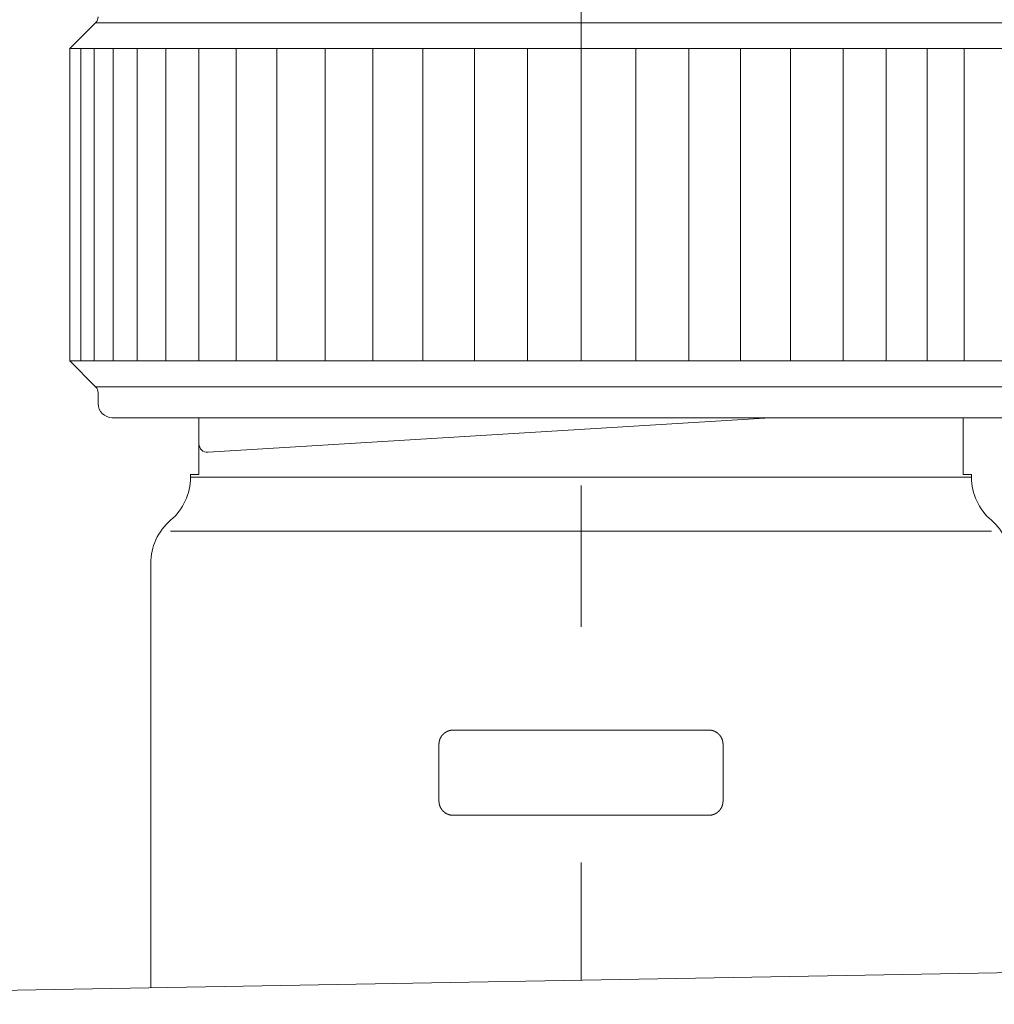
# Model space of a CAD drawing. Units: millimetres. Extents: x 0 to 250, y -250 to 0.
# Drawn here: x 173 to 182, y -160 to -152 of the extents above; entities that cross this region are included whole.
import ezdxf

# ---------------------------------------------------------------- set-up
doc = ezdxf.new("R2010")
doc.units = ezdxf.units.MM
doc.header["$MEASUREMENT"] = 0
doc.linetypes.add('AI-Linetype-1415', pattern=[9.0421, 3.931348, -1.965674, 1.179404, -1.965674])
doc.layers.add('Layer 1', color=7, linetype='Continuous', lineweight=0)

# ---------------------------------------------------------------- blocks, each defined once
blk = doc.blocks.new('Block_4')
at = {"layer": 'Layer 1', "color": 18, "linetype": 'AI-Linetype-1415', "lineweight": 13, "true_color": 0x000000}
blk.add_line((178.0672, -149.6083), (178.0672, -159.6332), dxfattribs=at)
at = {"layer": 'Layer 1', "color": 18, "lineweight": 20, "true_color": 0x000000}
for p, q in [((174.0218, -151.6483), (173.8059, -151.8644)), ((182.1124, -151.6483), (174.0218, -151.6483)), ((173.8059, -154.4683), (173.8059, -151.8642)), ((182.3283, -151.8644), (173.8059, -151.8642)), ((173.8973, -151.8642), (173.8973, -154.4683)), ((174.0107, -151.8642), (174.0107, -154.4683)), ((174.1679, -151.8642), (174.1679, -154.4683)), ((174.367, -151.8642), (174.367, -154.4683)), ((174.6058, -151.8642), (174.6058, -154.4683)), ((174.8818, -151.8642), (174.8818, -154.4683)), ((175.1919, -151.8642), (175.1919, -154.4683)), ((175.5327, -154.4683), (175.5327, -151.8642)), ((175.9359, -151.8642), (175.9359, -154.4683)), ((176.3333, -151.8642), (176.3333, -154.4683)), ((176.7497, -151.8642), (176.7497, -154.4683)), ((177.1805, -151.8644), (177.1805, -154.4683)), ((177.621, -151.8644), (177.621, -154.4683)), ((178.0679, -154.4683), (178.0679, -151.8644)), ((178.5254, -154.4683), (178.5254, -151.8644)), ((178.9658, -154.4683), (178.9658, -151.8644)), ((179.3962, -154.4683), (179.3962, -151.8644)), ((179.8121, -154.4683), (179.8121, -151.8644)), ((180.2534, -154.4683), (180.2534, -151.8644)), ((180.6112, -154.4683), (180.6112, -151.8644)), ((180.9514, -154.4683), (180.9514, -151.8644)), ((181.2605, -154.4683), (181.2605, -151.8644)), ((173.8059, -154.4683), (174.0215, -154.6839)), ((173.8059, -154.4683), (182.3283, -154.4683)), ((174.0218, -154.6842), (182.1124, -154.6842)), ((174.0426, -154.7348), (174.0426, -154.8234)), ((181.9732, -154.9418), (174.161, -154.9418)), ((174.883, -154.9418), (174.883, -155.4153)), ((179.6449, -154.9418), (174.9585, -155.2296)), ((181.2511, -155.4153), (181.2511, -154.9418)), ((174.8121, -155.4153), (174.8121, -155.4372)), ((174.8121, -155.4153), (174.883, -155.4153)), ((174.8121, -155.4372), (181.3221, -155.4372)), ((181.2511, -155.4153), (181.3221, -155.4153)), ((181.3221, -155.4372), (181.3221, -155.4153)), ((181.4879, -155.8888), (174.6463, -155.8888)), ((174.4806, -156.1566), (174.4806, -159.694)), ((176.8983, -157.6068), (176.898, -157.6075)), ((176.8987, -157.6061), (176.8983, -157.6068)), ((176.8991, -157.6053), (176.8987, -157.6061)), ((176.8996, -157.6046), (176.8991, -157.6053)), ((176.9, -157.6039), (176.8996, -157.6046)), ((176.9004, -157.6032), (176.9, -157.6039)), ((176.9008, -157.6025), (176.9004, -157.6032)), ((176.9013, -157.6018), (176.9008, -157.6025)), ((176.9017, -157.601), (176.9013, -157.6018)), ((176.9021, -157.6005), (176.9017, -157.601)), ((176.9026, -157.5997), (176.9021, -157.6005)), ((176.903, -157.599), (176.9026, -157.5997)), ((176.9034, -157.5985), (176.903, -157.599)), ((176.9039, -157.5977), (176.9034, -157.5985)), ((176.9043, -157.597), (176.9039, -157.5977)), ((176.9047, -157.5964), (176.9043, -157.597)), ((176.9052, -157.5957), (176.9047, -157.5964)), ((176.9057, -157.5951), (176.9052, -157.5957)), ((176.9062, -157.5944), (176.9057, -157.5951)), ((176.9066, -157.5939), (176.9062, -157.5944)), ((176.907, -157.5933), (176.9066, -157.5939)), ((176.9075, -157.5926), (176.907, -157.5933)), ((176.908, -157.592), (176.9075, -157.5926)), ((176.9085, -157.5914), (176.908, -157.592)), ((176.9089, -157.5908), (176.9085, -157.5914)), ((176.9095, -157.5901), (176.9089, -157.5908)), ((176.9099, -157.5895), (176.9095, -157.5901)), ((176.9103, -157.589), (176.9099, -157.5895)), ((176.9109, -157.5884), (176.9103, -157.589)), ((176.9113, -157.5878), (176.9109, -157.5884)), ((176.9119, -157.5872), (176.9113, -157.5878)), ((176.9123, -157.5867), (176.9119, -157.5872)), ((176.9129, -157.5861), (176.9123, -157.5867)), ((176.9133, -157.5855), (176.9129, -157.5861)), ((176.9139, -157.585), (176.9133, -157.5855)), ((176.9143, -157.5844), (176.9139, -157.585)), ((176.9149, -157.5839), (176.9143, -157.5844)), ((176.9154, -157.5834), (176.9149, -157.5839)), ((176.9159, -157.5828), (176.9154, -157.5834)), ((176.9164, -157.5822), (176.9159, -157.5828)), ((176.9169, -157.5818), (176.9164, -157.5822)), ((176.9174, -157.5812), (176.9169, -157.5818)), ((176.9179, -157.5806), (176.9174, -157.5812)), ((176.9185, -157.5802), (176.9179, -157.5806)), ((176.9189, -157.5796), (176.9185, -157.5802)), ((176.9195, -157.5791), (176.9189, -157.5796)), ((176.9201, -157.5786), (176.9195, -157.5791)), ((176.9205, -157.5781), (176.9201, -157.5786)), ((176.9211, -157.5776), (176.9205, -157.5781)), ((176.9217, -157.5772), (176.9211, -157.5776)), ((176.9222, -157.5766), (176.9217, -157.5772)), ((176.9227, -157.5762), (176.9222, -157.5766)), ((176.9233, -157.5756), (176.9227, -157.5762)), ((176.9238, -157.5752), (176.9233, -157.5756)), ((176.9244, -157.5748), (176.9238, -157.5752)), ((176.925, -157.5742), (176.9244, -157.5748)), ((176.9255, -157.5737), (176.925, -157.5742)), ((176.926, -157.5733), (176.9255, -157.5737)), ((176.9266, -157.5729), (176.926, -157.5733)), ((176.9271, -157.5725), (176.9266, -157.5729)), ((176.9277, -157.5719), (176.9271, -157.5725)), ((176.9283, -157.5714), (176.9277, -157.5719)), ((176.9289, -157.571), (176.9283, -157.5714)), ((176.9294, -157.5706), (176.9289, -157.571)), ((176.93, -157.5702), (176.9294, -157.5706)), ((176.9306, -157.5697), (176.93, -157.5702)), ((176.9312, -157.5693), (176.9306, -157.5697)), ((176.9316, -157.5689), (176.9312, -157.5693)), ((176.9322, -157.5684), (176.9316, -157.5689)), ((176.9327, -157.568), (176.9322, -157.5684)), ((176.9333, -157.5676), (176.9327, -157.568)), ((176.9339, -157.5673), (176.9333, -157.5676)), ((176.9345, -157.5669), (176.9339, -157.5673)), ((176.935, -157.5664), (176.9345, -157.5669)), ((176.9357, -157.566), (176.935, -157.5664)), ((176.9363, -157.5656), (176.9357, -157.566)), ((176.9369, -157.5653), (176.9363, -157.5656)), ((176.9375, -157.5648), (176.9369, -157.5653)), ((176.938, -157.5644), (176.9375, -157.5648)), ((176.9386, -157.5641), (176.938, -157.5644)), ((176.9392, -157.5637), (176.9386, -157.5641)), ((176.9398, -157.5634), (176.9392, -157.5637)), ((176.9403, -157.563), (176.9398, -157.5634)), ((176.9409, -157.5625), (176.9403, -157.563)), ((176.9415, -157.5623), (176.9409, -157.5625)), ((176.9422, -157.562), (176.9415, -157.5623)), ((176.9428, -157.5615), (176.9422, -157.562)), ((176.9434, -157.5613), (176.9428, -157.5615)), ((176.9439, -157.5608), (176.9434, -157.5613)), ((176.9445, -157.5605), (176.9439, -157.5608)), ((176.9451, -157.5602), (176.9445, -157.5605)), ((176.9458, -157.5598), (176.9451, -157.5602)), ((176.9464, -157.5595), (176.9458, -157.5598)), ((176.947, -157.5592), (176.9464, -157.5595)), ((176.9475, -157.559), (176.947, -157.5592)), ((176.9482, -157.5585), (176.9475, -157.559)), ((176.9488, -157.5582), (176.9482, -157.5585)), ((176.9494, -157.5579), (176.9488, -157.5582)), ((176.95, -157.5577), (176.9494, -157.5579)), ((176.9507, -157.5574), (176.95, -157.5577)), ((176.9513, -157.5571), (176.9507, -157.5574)), ((176.9518, -157.5568), (176.9513, -157.5571)), ((176.9526, -157.5565), (176.9518, -157.5568)), ((176.9531, -157.5562), (176.9526, -157.5565)), ((176.9537, -157.5559), (176.9531, -157.5562)), ((176.9544, -157.5556), (176.9537, -157.5559)), ((176.955, -157.5554), (176.9544, -157.5556)), ((176.9556, -157.5551), (176.955, -157.5554)), ((176.9563, -157.5548), (176.9556, -157.5551)), ((176.9569, -157.5545), (176.9563, -157.5548)), ((176.9576, -157.5544), (176.9569, -157.5545)), ((176.9582, -157.5541), (176.9576, -157.5544)), ((176.9587, -157.5538), (176.9582, -157.5541)), ((176.9594, -157.5535), (176.9587, -157.5538)), ((176.96, -157.5534), (176.9594, -157.5535)), ((176.9607, -157.5531), (176.96, -157.5534)), ((176.9613, -157.5528), (176.9607, -157.5531)), ((176.962, -157.5526), (176.9613, -157.5528)), ((176.9626, -157.5523), (176.962, -157.5526)), ((176.9632, -157.5522), (176.9626, -157.5523)), ((176.9639, -157.5519), (176.9632, -157.5522)), ((176.9645, -157.5518), (176.9639, -157.5519)), ((176.9652, -157.5515), (176.9645, -157.5518)), ((176.9658, -157.5513), (176.9652, -157.5515)), ((176.9665, -157.5511), (176.9658, -157.5513)), ((176.9671, -157.5509), (176.9665, -157.5511)), ((176.9678, -157.5508), (176.9671, -157.5509)), ((176.9685, -157.5505), (176.9678, -157.5508)), ((176.9691, -157.5503), (176.9685, -157.5505)), ((176.9698, -157.5502), (176.9691, -157.5503)), ((176.9704, -157.5499), (176.9698, -157.5502)), ((176.9711, -157.5498), (176.9704, -157.5499)), ((176.9717, -157.5496), (176.9711, -157.5498)), ((176.9724, -157.5495), (176.9717, -157.5496)), ((176.9731, -157.5493), (176.9724, -157.5495)), ((176.9737, -157.5492), (176.9731, -157.5493)), ((176.9744, -157.5489), (176.9737, -157.5492)), ((176.975, -157.5488), (176.9744, -157.5489)), ((176.9757, -157.5486), (176.975, -157.5488)), ((176.9764, -157.5485), (176.9757, -157.5486)), ((176.977, -157.5483), (176.9764, -157.5485)), ((176.9777, -157.5482), (176.977, -157.5483)), ((176.9784, -157.5482), (176.9777, -157.5482)), ((176.979, -157.548), (176.9784, -157.5482)), ((176.9797, -157.5479), (176.979, -157.548)), ((176.9804, -157.5477), (176.9797, -157.5479)), ((176.9811, -157.5476), (176.9804, -157.5477)), ((176.9817, -157.5475), (176.9811, -157.5476)), ((176.9824, -157.5475), (176.9817, -157.5475)), ((176.9831, -157.5473), (176.9824, -157.5475)), ((176.9839, -157.5472), (176.9831, -157.5473)), ((176.9844, -157.547), (176.9839, -157.5472)), ((176.9852, -157.547), (176.9844, -157.547)), ((176.9857, -157.5469), (176.9852, -157.547)), ((176.9865, -157.5467), (176.9857, -157.5469)), ((176.9872, -157.5467), (176.9865, -157.5467)), ((176.9877, -157.5466), (176.9872, -157.5467)), ((176.9885, -157.5466), (176.9877, -157.5466)), ((176.989, -157.5465), (176.9885, -157.5466)), ((176.9898, -157.5465), (176.989, -157.5465)), ((176.9905, -157.5463), (176.9898, -157.5465)), ((176.9912, -157.5463), (176.9905, -157.5463)), ((176.9919, -157.5463), (176.9912, -157.5463)), ((176.9926, -157.5462), (176.9919, -157.5463)), ((176.9933, -157.5462), (176.9926, -157.5462)), ((176.9942, -157.5462), (176.9933, -157.5462)), ((176.9949, -157.546), (176.9942, -157.5462)), ((176.9958, -157.546), (176.9949, -157.546)), ((176.9965, -157.546), (176.9958, -157.546)), ((176.9974, -157.546), (176.9965, -157.546)), ((176.9981, -157.546), (176.9974, -157.546)), ((176.9988, -157.5459), (176.9981, -157.546)), ((176.9995, -157.5459), (176.9988, -157.5459)), ((177.0001, -157.5459), (176.9995, -157.5459)), ((177.0008, -157.5459), (177.0001, -157.5459)), ((177.0014, -157.5459), (177.0008, -157.5459)), ((177.0018, -157.5459), (177.0014, -157.5459)), ((179.1324, -157.5459), (177.0018, -157.5459)), ((179.1328, -157.5459), (179.1324, -157.5459)), ((179.1334, -157.5459), (179.1328, -157.5459)), ((179.1341, -157.5459), (179.1334, -157.5459)), ((179.1347, -157.5459), (179.1341, -157.5459)), ((179.1354, -157.5459), (179.1347, -157.5459)), ((179.1361, -157.546), (179.1354, -157.5459)), ((179.1368, -157.546), (179.1361, -157.546)), ((179.1377, -157.546), (179.1368, -157.546)), ((179.1384, -157.546), (179.1377, -157.546)), ((179.1393, -157.546), (179.1384, -157.546)), ((179.14, -157.5462), (179.1393, -157.546)), ((179.1408, -157.5462), (179.14, -157.5462)), ((179.1416, -157.5462), (179.1408, -157.5462)), ((179.1423, -157.5463), (179.1416, -157.5462)), ((179.143, -157.5463), (179.1423, -157.5463)), ((179.1437, -157.5463), (179.143, -157.5463)), ((179.1444, -157.5465), (179.1437, -157.5463)), ((179.1452, -157.5465), (179.1444, -157.5465)), ((179.1457, -157.5466), (179.1452, -157.5465)), ((179.1464, -157.5466), (179.1457, -157.5466)), ((179.1472, -157.5467), (179.1464, -157.5466)), ((179.1477, -157.5469), (179.1472, -157.5467)), ((179.1485, -157.5469), (179.1477, -157.5469)), ((179.149, -157.547), (179.1485, -157.5469)), ((179.1497, -157.547), (179.149, -157.547)), ((179.1505, -157.5472), (179.1497, -157.547)), ((179.151, -157.5473), (179.1505, -157.5472)), ((179.1518, -157.5475), (179.151, -157.5473)), ((179.1525, -157.5475), (179.1518, -157.5475)), ((179.1532, -157.5476), (179.1525, -157.5475)), ((179.1538, -157.5477), (179.1532, -157.5476)), ((179.1545, -157.5479), (179.1538, -157.5477)), ((179.1552, -157.548), (179.1545, -157.5479)), ((179.1559, -157.5482), (179.1552, -157.548)), ((179.1565, -157.5483), (179.1559, -157.5482)), ((179.1572, -157.5485), (179.1565, -157.5483)), ((179.1579, -157.5486), (179.1572, -157.5485)), ((179.1585, -157.5488), (179.1579, -157.5486)), ((179.1592, -157.5489), (179.1585, -157.5488)), ((179.1599, -157.549), (179.1592, -157.5489)), ((179.1605, -157.5492), (179.1599, -157.549)), ((179.1612, -157.5493), (179.1605, -157.5492)), ((179.162, -157.5495), (179.1612, -157.5493)), ((179.1625, -157.5496), (179.162, -157.5495)), ((179.1633, -157.5499), (179.1625, -157.5496)), ((179.1638, -157.55), (179.1633, -157.5499)), ((179.1645, -157.5502), (179.1638, -157.55)), ((179.1651, -157.5503), (179.1645, -157.5502)), ((179.1658, -157.5506), (179.1651, -157.5503)), ((179.1666, -157.5508), (179.1658, -157.5506)), ((179.1671, -157.5509), (179.1666, -157.5508)), ((179.1678, -157.5512), (179.1671, -157.5509)), ((179.1684, -157.5513), (179.1678, -157.5512)), ((179.1691, -157.5516), (179.1684, -157.5513)), ((179.1697, -157.5518), (179.1691, -157.5516)), ((179.1704, -157.5521), (179.1697, -157.5518)), ((179.171, -157.5522), (179.1704, -157.5521)), ((179.1717, -157.5525), (179.171, -157.5522)), ((179.1723, -157.5526), (179.1717, -157.5525)), ((179.173, -157.5529), (179.1723, -157.5526)), ((179.1736, -157.5532), (179.173, -157.5529)), ((179.1743, -157.5534), (179.1736, -157.5532)), ((179.1749, -157.5536), (179.1743, -157.5534)), ((179.1755, -157.5539), (179.1749, -157.5536)), ((179.1762, -157.5541), (179.1755, -157.5539)), ((179.1768, -157.5544), (179.1762, -157.5541)), ((179.1775, -157.5546), (179.1768, -157.5544)), ((179.178, -157.5549), (179.1775, -157.5546)), ((179.1786, -157.5552), (179.178, -157.5549)), ((179.1793, -157.5554), (179.1786, -157.5552)), ((179.1799, -157.5556), (179.1793, -157.5554)), ((179.1806, -157.5559), (179.1799, -157.5556)), ((179.1812, -157.5562), (179.1806, -157.5559)), ((179.1818, -157.5565), (179.1812, -157.5562)), ((179.1825, -157.5568), (179.1818, -157.5565)), ((179.1831, -157.5571), (179.1825, -157.5568)), ((179.1836, -157.5574), (179.1831, -157.5571)), ((179.1844, -157.5578), (179.1836, -157.5574)), ((179.1849, -157.5581), (179.1844, -157.5578)), ((179.1855, -157.5584), (179.1849, -157.5581)), ((179.1861, -157.5587), (179.1855, -157.5584)), ((179.1868, -157.559), (179.1861, -157.5587)), ((179.1874, -157.5592), (179.1868, -157.559)), ((179.188, -157.5597), (179.1874, -157.5592)), ((179.1885, -157.56), (179.188, -157.5597)), ((179.1892, -157.5602), (179.1885, -157.56)), ((179.1898, -157.5607), (179.1892, -157.5602)), ((179.1904, -157.561), (179.1898, -157.5607)), ((179.191, -157.5613), (179.1904, -157.561)), ((179.1915, -157.5617), (179.191, -157.5613)), ((179.1921, -157.562), (179.1915, -157.5617)), ((179.1928, -157.5624), (179.1921, -157.562)), ((179.1934, -157.5627), (179.1928, -157.5624)), ((179.194, -157.5631), (179.1934, -157.5627)), ((179.1946, -157.5634), (179.194, -157.5631)), ((179.1951, -157.5638), (179.1946, -157.5634)), ((179.1982, -157.5658), (179.1951, -157.5638)), ((179.2022, -157.5686), (179.1982, -157.5658)), ((179.2028, -157.569), (179.2022, -157.5686)), ((179.2032, -157.5694), (179.2028, -157.569)), ((179.2038, -157.5699), (179.2032, -157.5694)), ((179.2043, -157.5703), (179.2038, -157.5699)), ((179.2049, -157.5707), (179.2043, -157.5703)), ((179.2055, -157.5712), (179.2049, -157.5707)), ((179.2061, -157.5716), (179.2055, -157.5712)), ((179.2066, -157.572), (179.2061, -157.5716)), ((179.2072, -157.5725), (179.2066, -157.572)), ((179.2078, -157.5729), (179.2072, -157.5725)), ((179.2082, -157.5735), (179.2078, -157.5729)), ((179.2088, -157.5739), (179.2082, -157.5735)), ((179.2094, -157.5743), (179.2088, -157.5739)), ((179.2099, -157.5748), (179.2094, -157.5743)), ((179.2105, -157.5753), (179.2099, -157.5748)), ((179.2111, -157.5758), (179.2105, -157.5753)), ((179.2115, -157.5762), (179.2111, -157.5758)), ((179.2121, -157.5768), (179.2115, -157.5762)), ((179.2127, -157.5772), (179.2121, -157.5768)), ((179.2132, -157.5778), (179.2127, -157.5772)), ((179.2137, -157.5782), (179.2132, -157.5778)), ((179.2142, -157.5788), (179.2137, -157.5782)), ((179.2148, -157.5792), (179.2142, -157.5788)), ((179.2152, -157.5798), (179.2148, -157.5792)), ((179.2158, -157.5804), (179.2152, -157.5798)), ((179.2164, -157.5808), (179.2158, -157.5804)), ((179.2168, -157.5814), (179.2164, -157.5808)), ((179.2174, -157.5819), (179.2168, -157.5814)), ((179.218, -157.5824), (179.2174, -157.5819)), ((179.2184, -157.5829), (179.218, -157.5824)), ((179.219, -157.5835), (179.2184, -157.5829)), ((179.2194, -157.5841), (179.219, -157.5835)), ((179.22, -157.5847), (179.2194, -157.5841)), ((179.2204, -157.5851), (179.22, -157.5847)), ((179.221, -157.5857), (179.2204, -157.5851)), ((179.2214, -157.5862), (179.221, -157.5857)), ((179.222, -157.5868), (179.2214, -157.5862)), ((179.2224, -157.5874), (179.222, -157.5868)), ((179.223, -157.588), (179.2224, -157.5874)), ((179.2234, -157.5885), (179.223, -157.588)), ((179.224, -157.5893), (179.2234, -157.5885)), ((179.2244, -157.5898), (179.224, -157.5893)), ((179.2249, -157.5904), (179.2244, -157.5898)), ((179.2254, -157.591), (179.2249, -157.5904)), ((179.2259, -157.5916), (179.2254, -157.591)), ((179.2263, -157.5923), (179.2259, -157.5916)), ((179.2269, -157.5929), (179.2263, -157.5923)), ((179.2273, -157.5934), (179.2269, -157.5929)), ((179.2277, -157.5941), (179.2273, -157.5934)), ((179.2282, -157.5947), (179.2277, -157.5941)), ((179.2287, -157.5954), (179.2282, -157.5947)), ((179.2292, -157.596), (179.2287, -157.5954)), ((179.2296, -157.5967), (179.2292, -157.596)), ((179.23, -157.5973), (179.2296, -157.5967)), ((179.2305, -157.598), (179.23, -157.5973)), ((179.2309, -157.5986), (179.2305, -157.598)), ((179.2313, -157.5993), (179.2309, -157.5986)), ((179.2318, -157.6), (179.2313, -157.5993)), ((179.2322, -157.6008), (179.2318, -157.6)), ((179.2326, -157.6013), (179.2322, -157.6008)), ((179.2331, -157.602), (179.2326, -157.6013)), ((179.2335, -157.6028), (179.2331, -157.602)), ((179.2339, -157.6035), (179.2335, -157.6028)), ((179.2344, -157.6042), (179.2339, -157.6035)), ((179.2348, -157.6049), (179.2344, -157.6042)), ((179.2352, -157.6056), (179.2348, -157.6049)), ((179.2356, -157.6064), (179.2352, -157.6056)), ((179.2361, -157.6071), (179.2356, -157.6064)), ((179.2364, -157.6078), (179.2361, -157.6071)), ((176.8836, -157.6609), (176.8835, -157.6619)), ((176.8835, -157.6619), (176.8835, -157.6628)), ((176.8835, -157.6628), (176.8835, -157.6635)), ((176.8835, -157.6635), (176.8835, -157.6642)), ((176.8835, -157.6642), (176.8835, -158.1377)), ((176.8838, -157.6578), (176.8836, -157.6589)), ((176.8836, -157.6589), (176.8836, -157.6599)), ((176.8836, -157.6599), (176.8836, -157.6609)), ((176.8839, -157.6545), (176.8838, -157.6556)), ((176.8838, -157.6556), (176.8838, -157.6568)), ((176.8838, -157.6568), (176.8838, -157.6578)), ((176.884, -157.6533), (176.8839, -157.6545)), ((176.8842, -157.6512), (176.884, -157.6523)), ((176.884, -157.6523), (176.884, -157.6533)), ((176.8843, -157.6502), (176.8842, -157.6512)), ((176.8845, -157.6482), (176.8843, -157.6492)), ((176.8843, -157.6492), (176.8843, -157.6502)), ((176.8846, -157.6471), (176.8845, -157.6482)), ((176.8848, -157.6463), (176.8846, -157.6471)), ((176.8849, -157.6453), (176.8848, -157.6463)), ((176.8852, -157.6444), (176.8849, -157.6453)), ((176.8853, -157.6434), (176.8852, -157.6444)), ((176.8855, -157.6425), (176.8853, -157.6434)), ((176.8856, -157.6415), (176.8855, -157.6425)), ((176.8859, -157.6407), (176.8856, -157.6415)), ((176.886, -157.6398), (176.8859, -157.6407)), ((176.8862, -157.6388), (176.886, -157.6398)), ((176.8865, -157.638), (176.8862, -157.6388)), ((176.8866, -157.6369), (176.8865, -157.638)), ((176.8869, -157.6361), (176.8866, -157.6369)), ((176.8872, -157.6352), (176.8869, -157.6361)), ((176.8873, -157.6342), (176.8872, -157.6352)), ((176.8876, -157.6334), (176.8873, -157.6342)), ((176.8879, -157.6324), (176.8876, -157.6334)), ((176.8881, -157.6315), (176.8879, -157.6324)), ((176.8883, -157.6306), (176.8881, -157.6315)), ((176.8886, -157.6296), (176.8883, -157.6306)), ((176.8889, -157.6288), (176.8886, -157.6296)), ((176.8892, -157.6279), (176.8889, -157.6288)), ((176.8895, -157.627), (176.8892, -157.6279)), ((176.8898, -157.6262), (176.8895, -157.627)), ((176.8901, -157.6253), (176.8898, -157.6262)), ((176.8904, -157.6245), (176.8901, -157.6253)), ((176.8906, -157.6236), (176.8904, -157.6245)), ((176.8911, -157.6227), (176.8906, -157.6236)), ((176.8914, -157.6219), (176.8911, -157.6227)), ((176.8917, -157.621), (176.8914, -157.6219)), ((176.8919, -157.6201), (176.8917, -157.621)), ((176.8924, -157.6193), (176.8919, -157.6201)), ((176.8927, -157.6184), (176.8924, -157.6193)), ((176.8929, -157.6177), (176.8927, -157.6184)), ((176.8934, -157.6168), (176.8929, -157.6177)), ((176.8937, -157.616), (176.8934, -157.6168)), ((176.8941, -157.6153), (176.8937, -157.616)), ((176.8944, -157.6144), (176.8941, -157.6153)), ((176.8948, -157.6137), (176.8944, -157.6144)), ((176.8952, -157.6128), (176.8948, -157.6137)), ((176.8955, -157.6121), (176.8952, -157.6128)), ((176.896, -157.6112), (176.8955, -157.6121)), ((176.8964, -157.6105), (176.896, -157.6112)), ((176.8967, -157.6098), (176.8964, -157.6105)), ((176.8971, -157.6091), (176.8967, -157.6098)), ((176.8975, -157.6082), (176.8971, -157.6091)), ((176.898, -157.6075), (176.8975, -157.6082)), ((179.2368, -157.6085), (179.2364, -157.6078)), ((179.2372, -157.6092), (179.2368, -157.6085)), ((179.2375, -157.6099), (179.2372, -157.6092)), ((179.2379, -157.6107), (179.2375, -157.6099)), ((179.2384, -157.6115), (179.2379, -157.6107)), ((179.2387, -157.6122), (179.2384, -157.6115)), ((179.2391, -157.613), (179.2387, -157.6122)), ((179.2395, -157.6138), (179.2391, -157.613)), ((179.2398, -157.6145), (179.2395, -157.6138)), ((179.2402, -157.6154), (179.2398, -157.6145)), ((179.2405, -157.6161), (179.2402, -157.6154)), ((179.241, -157.617), (179.2405, -157.6161)), ((179.2412, -157.6178), (179.241, -157.617)), ((179.2415, -157.6186), (179.2412, -157.6178)), ((179.242, -157.6194), (179.2415, -157.6186)), ((179.2423, -157.6203), (179.242, -157.6194)), ((179.2425, -157.621), (179.2423, -157.6203)), ((179.2428, -157.6219), (179.2425, -157.621)), ((179.2433, -157.6227), (179.2428, -157.6219)), ((179.2435, -157.6236), (179.2433, -157.6227)), ((179.2438, -157.6245), (179.2435, -157.6236)), ((179.2441, -157.6253), (179.2438, -157.6245)), ((179.2444, -157.6262), (179.2441, -157.6253)), ((179.2447, -157.627), (179.2444, -157.6262)), ((179.245, -157.6279), (179.2447, -157.627)), ((179.2453, -157.6288), (179.245, -157.6279)), ((179.2456, -157.6298), (179.2453, -157.6288)), ((179.2458, -157.6306), (179.2456, -157.6298)), ((179.2461, -157.6315), (179.2458, -157.6306)), ((179.2463, -157.6324), (179.2461, -157.6315)), ((179.2466, -157.6334), (179.2463, -157.6324)), ((179.2468, -157.6342), (179.2466, -157.6334)), ((179.247, -157.6352), (179.2468, -157.6342)), ((179.2473, -157.6361), (179.247, -157.6352)), ((179.2476, -157.6369), (179.2473, -157.6361)), ((179.2477, -157.638), (179.2476, -157.6369)), ((179.248, -157.6388), (179.2477, -157.638)), ((179.2481, -157.6398), (179.248, -157.6388)), ((179.2483, -157.6407), (179.2481, -157.6398)), ((179.2486, -157.6415), (179.2483, -157.6407)), ((179.2487, -157.6425), (179.2486, -157.6415)), ((179.2489, -157.6434), (179.2487, -157.6425)), ((179.249, -157.6444), (179.2489, -157.6434)), ((179.2493, -157.6453), (179.249, -157.6444)), ((179.2494, -157.6463), (179.2493, -157.6453)), ((179.2496, -157.6471), (179.2494, -157.6463)), ((179.2497, -157.6482), (179.2496, -157.6471)), ((179.2499, -157.6492), (179.2497, -157.6482)), ((179.2499, -157.6502), (179.2499, -157.6492)), ((179.25, -157.6512), (179.2499, -157.6502)), ((179.2502, -157.6523), (179.25, -157.6512)), ((179.2502, -157.6533), (179.2502, -157.6523)), ((179.2503, -157.6545), (179.2502, -157.6533)), ((179.2504, -157.6556), (179.2503, -157.6545)), ((179.2504, -157.6568), (179.2504, -157.6556)), ((179.2504, -157.6578), (179.2504, -157.6568)), ((179.2506, -157.6589), (179.2504, -157.6578)), ((179.2506, -157.6599), (179.2506, -157.6589)), ((179.2506, -157.6609), (179.2506, -157.6599)), ((179.2507, -157.6619), (179.2506, -157.6609)), ((179.2507, -157.6628), (179.2507, -157.6619)), ((179.2507, -157.6635), (179.2507, -157.6628)), ((179.2507, -157.6642), (179.2507, -157.6635)), ((179.2507, -158.1377), (179.2507, -157.6642)), ((176.8835, -158.1377), (176.8835, -158.1384)), ((176.8835, -158.1384), (176.8835, -158.1392)), ((176.8835, -158.1392), (176.8835, -158.1401)), ((176.8835, -158.1401), (176.8836, -158.141)), ((176.8836, -158.141), (176.8836, -158.142)), ((176.8836, -158.142), (176.8836, -158.143)), ((176.8836, -158.143), (176.8838, -158.1441)), ((176.8838, -158.1441), (176.8838, -158.1453)), ((176.8838, -158.1453), (176.8838, -158.1464)), ((176.8838, -158.1464), (176.8839, -158.1474)), ((176.8839, -158.1474), (176.884, -158.1486)), ((176.884, -158.1486), (176.884, -158.1497)), ((176.884, -158.1497), (176.8842, -158.1507)), ((176.8842, -158.1507), (176.8843, -158.1519)), ((176.8843, -158.1519), (176.8845, -158.1529)), ((176.8845, -158.1529), (176.8845, -158.1537)), ((176.8845, -158.1537), (176.8846, -158.1548)), ((176.8846, -158.1548), (176.8848, -158.1558)), ((176.8848, -158.1558), (176.8849, -158.1566)), ((176.8849, -158.1566), (176.8852, -158.1576)), ((176.8852, -158.1576), (176.8853, -158.1585)), ((176.8853, -158.1585), (176.8855, -158.1595)), ((176.8855, -158.1595), (176.8856, -158.1604)), ((176.8856, -158.1604), (176.8859, -158.1612)), ((176.8859, -158.1612), (176.886, -158.1622)), ((176.886, -158.1622), (176.8862, -158.1631)), ((176.8862, -158.1631), (176.8865, -158.1641)), ((176.8865, -158.1641), (176.8866, -158.165)), ((176.8866, -158.165), (176.8869, -158.1658)), ((176.8869, -158.1658), (176.8872, -158.1668)), ((176.8872, -158.1668), (176.8873, -158.1677)), ((176.8873, -158.1677), (176.8876, -158.1687)), ((176.8876, -158.1687), (176.8879, -158.1695)), ((176.8879, -158.1695), (176.8881, -158.1704)), ((176.8881, -158.1704), (176.8883, -158.1714)), ((176.8883, -158.1714), (176.8886, -158.1723)), ((176.8886, -158.1723), (176.8889, -158.1731)), ((176.8889, -158.1731), (176.8892, -158.174)), ((176.8892, -158.174), (176.8895, -158.1749)), ((176.8895, -158.1749), (176.8898, -158.1757)), ((176.8898, -158.1757), (176.8901, -158.1766)), ((176.8901, -158.1766), (176.8904, -158.1774)), ((176.8904, -158.1774), (176.8906, -158.1783)), ((176.8906, -158.1783), (176.8909, -158.1792)), ((176.8909, -158.1792), (176.8914, -158.18)), ((176.8914, -158.18), (176.8917, -158.1809)), ((176.8917, -158.1809), (176.8919, -158.1818)), ((176.8919, -158.1818), (176.8922, -158.1825)), ((179.2418, -158.1826), (179.2423, -158.1818)), ((179.2423, -158.1818), (179.2425, -158.181)), ((179.2425, -158.181), (179.2428, -158.1802)), ((179.2428, -158.1802), (179.2433, -158.1793)), ((179.2433, -158.1793), (179.2435, -158.1785)), ((179.2435, -158.1785), (179.2438, -158.1776)), ((179.2438, -158.1776), (179.2441, -158.1767)), ((179.2441, -158.1767), (179.2444, -158.1759)), ((179.2444, -158.1759), (179.2447, -158.175)), ((179.2447, -158.175), (179.245, -158.1741)), ((179.245, -158.1741), (179.2453, -158.1731)), ((179.2453, -158.1731), (179.2456, -158.1723)), ((179.2456, -158.1723), (179.2458, -158.1714)), ((179.2458, -158.1714), (179.2461, -158.1704)), ((179.2461, -158.1704), (179.2463, -158.1695)), ((179.2463, -158.1695), (179.2466, -158.1687)), ((179.2466, -158.1687), (179.2468, -158.1677)), ((179.2468, -158.1677), (179.247, -158.1668)), ((179.247, -158.1668), (179.2473, -158.1658)), ((179.2473, -158.1658), (179.2476, -158.165)), ((179.2476, -158.165), (179.2477, -158.1641)), ((179.2477, -158.1641), (179.248, -158.1631)), ((179.248, -158.1631), (179.2481, -158.1622)), ((179.2481, -158.1622), (179.2483, -158.1612)), ((179.2483, -158.1612), (179.2486, -158.1604)), ((179.2486, -158.1604), (179.2487, -158.1595)), ((179.2487, -158.1595), (179.2489, -158.1585)), ((179.2489, -158.1585), (179.249, -158.1576)), ((179.249, -158.1576), (179.2493, -158.1566)), ((179.2493, -158.1566), (179.2494, -158.1558)), ((179.2494, -158.1558), (179.2496, -158.1548)), ((179.2496, -158.1548), (179.2497, -158.1537)), ((179.2497, -158.1537), (179.2499, -158.1527)), ((179.2499, -158.1517), (179.25, -158.1507)), ((179.2499, -158.1527), (179.2499, -158.1517)), ((179.25, -158.1507), (179.2502, -158.1497)), ((179.2502, -158.1486), (179.2503, -158.1474)), ((179.2502, -158.1497), (179.2502, -158.1486)), ((179.2503, -158.1474), (179.2504, -158.1463)), ((179.2504, -158.1441), (179.2506, -158.143)), ((179.2504, -158.1453), (179.2504, -158.1441)), ((179.2504, -158.1463), (179.2504, -158.1453)), ((179.2506, -158.141), (179.2507, -158.1401)), ((179.2506, -158.142), (179.2506, -158.141)), ((179.2506, -158.143), (179.2506, -158.142)), ((179.2507, -158.1384), (179.2507, -158.1377)), ((179.2507, -158.1392), (179.2507, -158.1384)), ((179.2507, -158.1401), (179.2507, -158.1392)), ((176.8922, -158.1825), (176.8927, -158.1833)), ((176.8927, -158.1833), (176.8929, -158.1842)), ((176.8929, -158.1842), (176.8932, -158.1849)), ((176.8932, -158.1849), (176.8937, -158.1858)), ((176.8937, -158.1858), (176.8939, -158.1866)), ((176.8939, -158.1866), (176.8944, -158.1874)), ((176.8944, -158.1874), (176.8947, -158.1881)), ((176.8947, -158.1881), (176.8951, -158.1889)), ((176.8951, -158.1889), (176.8955, -158.1897)), ((176.8955, -158.1897), (176.8958, -158.1905)), ((176.8958, -158.1905), (176.8962, -158.1912)), ((176.8962, -158.1912), (176.8967, -158.192)), ((176.8967, -158.192), (176.897, -158.1927)), ((176.897, -158.1927), (176.8974, -158.1935)), ((176.8974, -158.1935), (176.8978, -158.1943)), ((176.8978, -158.1943), (176.8981, -158.195)), ((176.8981, -158.195), (176.8985, -158.1957)), ((176.8985, -158.1957), (176.899, -158.1964)), ((176.899, -158.1964), (176.8994, -158.1971)), ((176.8994, -158.1971), (176.8998, -158.1978)), ((176.8998, -158.1978), (176.9003, -158.1986)), ((176.9003, -158.1986), (176.9007, -158.1991)), ((176.9007, -158.1991), (176.9011, -158.1999)), ((176.9011, -158.1999), (176.9016, -158.2006)), ((176.9016, -158.2006), (176.902, -158.2013)), ((176.902, -158.2013), (176.9024, -158.202)), ((176.9024, -158.202), (176.9029, -158.2026)), ((176.9029, -158.2026), (176.9033, -158.2033)), ((176.9033, -158.2033), (176.9037, -158.204)), ((176.9037, -158.204), (176.9041, -158.2046)), ((176.9041, -158.2046), (176.9046, -158.2053)), ((176.9046, -158.2053), (176.905, -158.2059)), ((176.905, -158.2059), (176.9054, -158.2066)), ((176.9054, -158.2066), (176.906, -158.2072)), ((176.906, -158.2072), (176.9064, -158.2079)), ((176.9064, -158.2079), (176.9069, -158.2085)), ((176.9069, -158.2085), (176.9073, -158.209)), ((176.9073, -158.209), (176.9079, -158.2098)), ((176.9079, -158.2098), (176.9083, -158.2103)), ((176.9083, -158.2103), (176.9087, -158.2109)), ((176.9087, -158.2109), (176.9093, -158.2115)), ((176.9093, -158.2115), (176.9097, -158.2122)), ((176.9097, -158.2122), (176.9102, -158.2128)), ((176.9102, -158.2128), (176.9108, -158.2134)), ((176.9108, -158.2134), (176.9112, -158.2139)), ((176.9112, -158.2139), (176.9118, -158.2145)), ((176.9118, -158.2145), (176.9122, -158.2151)), ((176.9122, -158.2151), (176.9128, -158.2157)), ((176.9128, -158.2157), (176.9132, -158.2162)), ((176.9132, -158.2162), (176.9138, -158.2168)), ((176.9138, -158.2168), (176.9142, -158.2174)), ((176.9142, -158.2174), (176.9148, -158.218)), ((176.9148, -158.218), (176.9152, -158.2185)), ((176.9152, -158.2185), (176.9158, -158.219)), ((176.9158, -158.219), (176.9162, -158.2195)), ((176.9162, -158.2195), (176.9168, -158.2201)), ((176.9168, -158.2201), (176.9174, -158.2207)), ((176.9174, -158.2207), (176.9178, -158.2211)), ((176.9178, -158.2211), (176.9184, -158.2217)), ((176.9184, -158.2217), (176.9189, -158.2223)), ((176.9189, -158.2223), (176.9194, -158.2227)), ((176.9194, -158.2227), (176.9199, -158.2233)), ((176.9199, -158.2233), (176.9205, -158.2237)), ((176.9205, -158.2237), (176.921, -158.2243)), ((176.921, -158.2243), (176.9215, -158.2247)), ((176.9215, -158.2247), (176.9221, -158.2253)), ((176.9221, -158.2253), (176.9227, -158.2257)), ((176.9227, -158.2257), (176.9231, -158.2261)), ((176.9231, -158.2261), (176.9237, -158.2267)), ((176.9237, -158.2267), (176.9243, -158.2271)), ((176.9243, -158.2271), (176.9248, -158.2276)), ((176.9248, -158.2276), (176.9254, -158.2282)), ((176.9254, -158.2282), (176.926, -158.2286)), ((176.926, -158.2286), (176.9264, -158.229)), ((176.9264, -158.229), (176.927, -158.2294)), ((176.927, -158.2294), (176.9276, -158.2299)), ((176.9276, -158.2299), (176.9281, -158.2303)), ((176.9281, -158.2303), (176.9287, -158.2307)), ((176.9287, -158.2307), (176.9293, -158.2313)), ((176.9293, -158.2313), (176.9299, -158.2317)), ((176.9299, -158.2317), (176.9304, -158.2322)), ((176.9304, -158.2322), (176.931, -158.2326)), ((176.931, -158.2326), (176.9314, -158.233)), ((176.9314, -158.233), (176.932, -158.2333)), ((176.932, -158.2333), (176.936, -158.2362)), ((176.936, -158.2362), (176.9391, -158.2382)), ((176.9391, -158.2382), (176.9396, -158.2385)), ((176.9396, -158.2385), (176.9402, -158.2389)), ((176.9402, -158.2389), (176.9408, -158.2392)), ((176.9408, -158.2392), (176.9413, -158.2396)), ((176.9413, -158.2396), (176.9421, -158.2399)), ((176.9421, -158.2399), (176.9426, -158.2404)), ((176.9426, -158.2404), (176.9432, -158.2406)), ((176.9432, -158.2406), (176.9438, -158.2409)), ((176.9438, -158.2409), (176.9444, -158.2414)), ((176.9444, -158.2414), (176.9449, -158.2417)), ((176.9449, -158.2417), (176.9457, -158.2419)), ((176.9457, -158.2419), (176.9462, -158.2424)), ((176.9462, -158.2424), (176.9468, -158.2427)), ((176.9468, -158.2427), (176.9474, -158.2429)), ((176.9474, -158.2429), (176.9481, -158.2432)), ((176.9481, -158.2432), (176.9487, -158.2437)), ((176.9487, -158.2437), (176.9492, -158.244)), ((176.9492, -158.244), (176.95, -158.2442)), ((176.95, -158.2442), (176.9505, -158.2445)), ((176.9505, -158.2445), (176.9511, -158.2448)), ((176.9511, -158.2448), (176.9517, -158.2451)), ((176.9517, -158.2451), (176.9524, -158.2454)), ((176.9524, -158.2454), (176.953, -158.2457)), ((176.953, -158.2457), (176.9536, -158.246)), ((176.9536, -158.246), (176.9543, -158.2462)), ((176.9543, -158.2462), (176.9549, -158.2465)), ((176.9549, -158.2465), (176.9556, -158.2468)), ((176.9556, -158.2468), (176.9561, -158.2471)), ((176.9561, -158.2471), (176.9567, -158.2473)), ((176.9567, -158.2473), (176.9574, -158.2475)), ((176.9574, -158.2475), (176.958, -158.2478)), ((176.958, -158.2478), (176.9587, -158.2481)), ((176.9587, -158.2481), (176.9593, -158.2484)), ((176.9593, -158.2484), (176.9599, -158.2485)), ((176.9599, -158.2485), (176.9606, -158.2488)), ((176.9606, -158.2488), (176.9612, -158.2491)), ((176.9612, -158.2491), (176.9619, -158.2493)), ((176.9619, -158.2493), (176.9625, -158.2496)), ((176.9625, -158.2496), (176.9632, -158.2497)), ((176.9632, -158.2497), (176.9638, -158.25)), ((176.9638, -158.25), (176.9645, -158.2501)), ((176.9645, -158.2501), (176.965, -158.2504)), ((176.965, -158.2504), (176.9658, -158.2506)), ((176.9658, -158.2506), (176.9663, -158.2508)), ((176.9663, -158.2508), (176.9671, -158.251)), ((176.9671, -158.251), (176.9676, -158.2511)), ((176.9676, -158.2511), (176.9684, -158.2514)), ((176.9684, -158.2514), (176.9691, -158.2516)), ((176.9691, -158.2516), (176.9696, -158.2517)), ((176.9696, -158.2517), (176.9704, -158.252)), ((176.9704, -158.252), (176.9709, -158.2521)), ((176.9709, -158.2521), (176.9717, -158.2523)), ((176.9717, -158.2523), (176.9722, -158.2524)), ((176.9722, -158.2524), (176.9729, -158.2526)), ((176.9729, -158.2526), (176.9737, -158.2529)), ((176.9737, -158.2529), (176.9742, -158.253)), ((176.9742, -158.253), (176.975, -158.2531)), ((176.975, -158.2531), (176.9757, -158.2533)), ((176.9757, -158.2533), (176.9763, -158.2534)), ((176.9763, -158.2534), (176.977, -158.2536)), ((176.977, -158.2536), (176.9777, -158.2537)), ((176.9777, -158.2537), (176.9783, -158.2539)), ((176.9783, -158.2539), (176.979, -158.254)), ((176.979, -158.254), (176.9797, -158.254)), ((176.9797, -158.254), (176.9804, -158.2541)), ((176.9804, -158.2541), (176.981, -158.2543)), ((176.981, -158.2543), (176.9817, -158.2544)), ((176.9817, -158.2544), (176.9824, -158.2546)), ((176.9824, -158.2546), (176.9831, -158.2546)), ((176.9831, -158.2546), (176.9837, -158.2547)), ((176.9837, -158.2547), (176.9844, -158.2549)), ((176.9844, -158.2549), (176.9852, -158.255)), ((176.9852, -158.255), (176.9857, -158.255)), ((176.9857, -158.255), (176.9865, -158.2552)), ((176.9865, -158.2552), (176.987, -158.2552)), ((176.987, -158.2552), (176.9877, -158.2553)), ((176.9877, -158.2553), (176.9885, -158.2554)), ((176.9885, -158.2554), (176.989, -158.2554)), ((176.989, -158.2554), (176.9898, -158.2556)), ((176.9898, -158.2556), (176.9905, -158.2556)), ((176.9905, -158.2556), (176.9912, -158.2556)), ((176.9912, -158.2556), (176.9919, -158.2557)), ((176.9919, -158.2557), (176.9926, -158.2557)), ((176.9926, -158.2557), (176.9933, -158.2557)), ((176.9933, -158.2557), (176.9942, -158.2559)), ((176.9942, -158.2559), (176.9949, -158.2559)), ((176.9949, -158.2559), (176.9958, -158.2559)), ((176.9958, -158.2559), (176.9965, -158.2559)), ((176.9965, -158.2559), (176.9974, -158.256)), ((176.9974, -158.256), (176.9981, -158.256)), ((176.9981, -158.256), (176.9988, -158.256)), ((176.9988, -158.256), (176.9995, -158.256)), ((176.9995, -158.256), (177.0001, -158.256)), ((177.0001, -158.256), (177.0008, -158.256)), ((177.0008, -158.256), (177.0014, -158.256)), ((177.0014, -158.256), (177.0018, -158.256)), ((177.0018, -158.256), (179.1324, -158.256)), ((179.1324, -158.256), (179.1328, -158.256)), ((179.1328, -158.256), (179.1334, -158.256)), ((179.1334, -158.256), (179.1341, -158.256)), ((179.1341, -158.256), (179.1347, -158.256)), ((179.1347, -158.256), (179.1354, -158.256)), ((179.1354, -158.256), (179.1361, -158.256)), ((179.1361, -158.256), (179.1368, -158.256)), ((179.1368, -158.256), (179.1377, -158.2559)), ((179.1377, -158.2559), (179.1384, -158.2559)), ((179.1384, -158.2559), (179.1393, -158.2559)), ((179.1393, -158.2559), (179.14, -158.2559)), ((179.14, -158.2559), (179.1408, -158.2557)), ((179.1408, -158.2557), (179.1416, -158.2557)), ((179.1416, -158.2557), (179.1423, -158.2557)), ((179.1423, -158.2557), (179.143, -158.2556)), ((179.143, -158.2556), (179.1437, -158.2556)), ((179.1437, -158.2556), (179.1444, -158.2556)), ((179.1444, -158.2556), (179.1452, -158.2554)), ((179.1452, -158.2554), (179.1457, -158.2554)), ((179.1457, -158.2554), (179.1464, -158.2553)), ((179.1464, -158.2553), (179.147, -158.2553)), ((179.147, -158.2553), (179.1477, -158.2552)), ((179.1477, -158.2552), (179.1485, -158.255)), ((179.1485, -158.255), (179.149, -158.255)), ((179.149, -158.255), (179.1497, -158.2549)), ((179.1497, -158.2549), (179.1505, -158.2547)), ((179.1505, -158.2547), (179.151, -158.2547)), ((179.151, -158.2547), (179.1518, -158.2546)), ((179.1518, -158.2546), (179.1525, -158.2544)), ((179.1525, -158.2544), (179.1531, -158.2543)), ((179.1531, -158.2543), (179.1538, -158.2541)), ((179.1538, -158.2541), (179.1545, -158.2541)), ((179.1545, -158.2541), (179.1552, -158.254)), ((179.1552, -158.254), (179.1558, -158.2539)), ((179.1558, -158.2539), (179.1565, -158.2537)), ((179.1565, -158.2537), (179.1572, -158.2536)), ((179.1572, -158.2536), (179.1578, -158.2534)), ((179.1578, -158.2534), (179.1585, -158.2533)), ((179.1585, -158.2533), (179.1592, -158.2531)), ((179.1592, -158.2531), (179.1598, -158.253)), ((179.1598, -158.253), (179.1605, -158.2529)), ((179.1605, -158.2529), (179.1611, -158.2527)), ((179.1611, -158.2527), (179.1618, -158.2526)), ((179.1618, -158.2526), (179.1625, -158.2523)), ((179.1625, -158.2523), (179.1631, -158.2521)), ((179.1631, -158.2521), (179.1638, -158.252)), ((179.1638, -158.252), (179.1644, -158.2519)), ((179.1644, -158.2519), (179.1651, -158.2516)), ((179.1651, -158.2516), (179.1657, -158.2514)), ((179.1657, -158.2514), (179.1664, -158.2513)), ((179.1664, -158.2513), (179.1671, -158.251)), ((179.1671, -158.251), (179.1677, -158.2508)), ((179.1677, -158.2508), (179.1684, -158.2507)), ((179.1684, -158.2507), (179.169, -158.2504)), ((179.169, -158.2504), (179.1697, -158.2503)), ((179.1697, -158.2503), (179.1703, -158.25)), ((179.1703, -158.25), (179.171, -158.2498)), ((179.171, -158.2498), (179.1716, -158.2496)), ((179.1716, -158.2496), (179.1722, -158.2494)), ((179.1722, -158.2494), (179.1729, -158.2491)), ((179.1729, -158.2491), (179.1734, -158.2488)), ((179.1734, -158.2488), (179.1742, -158.2487)), ((179.1742, -158.2487), (179.1747, -158.2484)), ((179.1747, -158.2484), (179.1755, -158.2481)), ((179.1755, -158.2481), (179.176, -158.248)), ((179.176, -158.248), (179.1766, -158.2477)), ((179.1766, -158.2477), (179.1773, -158.2474)), ((179.1773, -158.2474), (179.1779, -158.2471)), ((179.1779, -158.2471), (179.1786, -158.2468)), ((179.1786, -158.2468), (179.1792, -158.2465)), ((179.1792, -158.2465), (179.1798, -158.2464)), ((179.1798, -158.2464), (179.1805, -158.2461)), ((179.1805, -158.2461), (179.1811, -158.2458)), ((179.1811, -158.2458), (179.1816, -158.2455)), ((179.1816, -158.2455), (179.1824, -158.2452)), ((179.1824, -158.2452), (179.1829, -158.245)), ((179.1829, -158.245), (179.1835, -158.2447)), ((179.1835, -158.2447), (179.1842, -158.2442)), ((179.1842, -158.2442), (179.1848, -158.244)), ((179.1848, -158.244), (179.1854, -158.2437)), ((179.1854, -158.2437), (179.1859, -158.2434)), ((179.1859, -158.2434), (179.1867, -158.2431)), ((179.1867, -158.2431), (179.1872, -158.2428)), ((179.1872, -158.2428), (179.1878, -158.2424)), ((179.1878, -158.2424), (179.1884, -158.2421)), ((179.1884, -158.2421), (179.1891, -158.2418)), ((179.1891, -158.2418), (179.1897, -158.2414)), ((179.1897, -158.2414), (179.1903, -158.2411)), ((179.1903, -158.2411), (179.1908, -158.2408)), ((179.1908, -158.2408), (179.1914, -158.2404)), ((179.1914, -158.2404), (179.192, -158.2401)), ((179.192, -158.2401), (179.1927, -158.2396)), ((179.1927, -158.2396), (179.1933, -158.2394)), ((179.1933, -158.2394), (179.1938, -158.2389)), ((179.1938, -158.2389), (179.1944, -158.2386)), ((179.1944, -158.2386), (179.195, -158.2382)), ((179.195, -158.2382), (179.1956, -158.2379)), ((179.1956, -158.2379), (179.1961, -158.2375)), ((179.1961, -158.2375), (179.1967, -158.2371)), ((179.1967, -158.2371), (179.1973, -158.2368)), ((179.1973, -158.2368), (179.1979, -158.2363)), ((179.1979, -158.2363), (179.1984, -158.2359)), ((179.1984, -158.2359), (179.1992, -158.2355)), ((179.1992, -158.2355), (179.1997, -158.2352)), ((179.1997, -158.2352), (179.2003, -158.2348)), ((179.2003, -158.2348), (179.2009, -158.2343)), ((179.2009, -158.2343), (179.2015, -158.2339)), ((179.2015, -158.2339), (179.202, -158.2335)), ((179.202, -158.2335), (179.2026, -158.233)), ((179.2026, -158.233), (179.203, -158.2326)), ((179.203, -158.2326), (179.2036, -158.2322)), ((179.2036, -158.2322), (179.2042, -158.2317)), ((179.2042, -158.2317), (179.2048, -158.2313)), ((179.2048, -158.2313), (179.2053, -158.2309)), ((179.2053, -158.2309), (179.2059, -158.2304)), ((179.2059, -158.2304), (179.2065, -158.23)), ((179.2065, -158.23), (179.2071, -158.2296)), ((179.2071, -158.2296), (179.2076, -158.2292)), ((179.2076, -158.2292), (179.2082, -158.2286)), ((179.2082, -158.2286), (179.2086, -158.2282)), ((179.2086, -158.2282), (179.2092, -158.2277)), ((179.2092, -158.2277), (179.2098, -158.2273)), ((179.2098, -158.2273), (179.2104, -158.2267)), ((179.2104, -158.2267), (179.2109, -158.2263)), ((179.2109, -158.2263), (179.2115, -158.2259)), ((179.2115, -158.2259), (179.2119, -158.2253)), ((179.2119, -158.2253), (179.2125, -158.2248)), ((179.2125, -158.2248), (179.2131, -158.2243)), ((179.2131, -158.2243), (179.2137, -158.2238)), ((179.2137, -158.2238), (179.2141, -158.2233)), ((179.2141, -158.2233), (179.2147, -158.2228)), ((179.2147, -158.2228), (179.2152, -158.2223)), ((179.2152, -158.2223), (179.2157, -158.2218)), ((179.2157, -158.2218), (179.2163, -158.2213)), ((179.2163, -158.2213), (179.2168, -158.2208)), ((179.2168, -158.2208), (179.2173, -158.2203)), ((179.2173, -158.2203), (179.2178, -158.2197)), ((179.2178, -158.2197), (179.2183, -158.2191)), ((179.2183, -158.2191), (179.2188, -158.2187)), ((179.2188, -158.2187), (179.2193, -158.2181)), ((179.2193, -158.2181), (179.2198, -158.2175)), ((179.2198, -158.2175), (179.2203, -158.2169)), ((179.2203, -158.2169), (179.2208, -158.2164)), ((179.2208, -158.2164), (179.2213, -158.2158)), ((179.2213, -158.2158), (179.2219, -158.2152)), ((179.2219, -158.2152), (179.2223, -158.2147)), ((179.2223, -158.2147), (179.2229, -158.2141)), ((179.2229, -158.2141), (179.2233, -158.2135)), ((179.2233, -158.2135), (179.2239, -158.2129)), ((179.2239, -158.2129), (179.2243, -158.2124)), ((179.2243, -158.2124), (179.2247, -158.2118)), ((179.2247, -158.2118), (179.2253, -158.2112)), ((179.2253, -158.2112), (179.2257, -158.2106)), ((179.2257, -158.2106), (179.2262, -158.2099)), ((179.2262, -158.2099), (179.2267, -158.2093)), ((179.2267, -158.2093), (179.2272, -158.2088)), ((179.2272, -158.2088), (179.2276, -158.208)), ((179.2276, -158.208), (179.228, -158.2075)), ((179.228, -158.2075), (179.2285, -158.2069)), ((179.2285, -158.2069), (179.229, -158.2062)), ((179.229, -158.2062), (179.2295, -158.2056)), ((179.2295, -158.2056), (179.2299, -158.2049)), ((179.2299, -158.2049), (179.2303, -158.2042)), ((179.2303, -158.2042), (179.2308, -158.2036)), ((179.2308, -158.2036), (179.2312, -158.2029)), ((179.2312, -158.2029), (179.2316, -158.2022)), ((179.2316, -158.2022), (179.2321, -158.2016)), ((179.2321, -158.2016), (179.2325, -158.2009)), ((179.2325, -158.2009), (179.2329, -158.2001)), ((179.2329, -158.2001), (179.2333, -158.1994)), ((179.2333, -158.1994), (179.2338, -158.1987)), ((179.2338, -158.1987), (179.2342, -158.198)), ((179.2342, -158.198), (179.2346, -158.1974)), ((179.2346, -158.1974), (179.2351, -158.1967)), ((179.2351, -158.1967), (179.2355, -158.1958)), ((179.2355, -158.1958), (179.2359, -158.1951)), ((179.2359, -158.1951), (179.2362, -158.1944)), ((179.2362, -158.1944), (179.2366, -158.1937)), ((179.2366, -158.1937), (179.2371, -158.193)), ((179.2371, -158.193), (179.2375, -158.1922)), ((179.2375, -158.1922), (179.2378, -158.1914)), ((179.2378, -158.1914), (179.2382, -158.1907)), ((179.2382, -158.1907), (179.2387, -158.1899)), ((179.2387, -158.1899), (179.2389, -158.1891)), ((179.2389, -158.1891), (179.2394, -158.1884)), ((179.2394, -158.1884), (179.2398, -158.1875)), ((179.2398, -158.1875), (179.2401, -158.1868)), ((179.2401, -158.1868), (179.2405, -158.1859)), ((179.2405, -158.1859), (179.2408, -158.1851)), ((179.2408, -158.1851), (179.2412, -158.1843)), ((179.2412, -158.1843), (179.2415, -158.1835)), ((179.2415, -158.1835), (179.2418, -158.1826)), ((166.565, -159.832), (195.822, -159.3214)), ((166.565, -159.832), (182.92, -159.5466))]:
    blk.add_line(p, q, dxfattribs=at)
for points in [[(174.0218, -151.6483), (174.0352, -151.6351), (174.0426, -151.617), (174.0426, -151.5982)], [(174.0426, -154.7348), (174.0428, -154.7157), (174.0352, -154.6974), (174.0215, -154.6839)], [(174.0426, -154.8234), (174.0426, -154.8888), (174.0956, -154.9418), (174.161, -154.9418)], [(174.883, -155.1588), (174.883, -155.1997), (174.9175, -155.2322), (174.9585, -155.2296)], [(174.6463, -155.797), (174.7515, -155.7069), (174.8121, -155.5755), (174.8121, -155.4372)], [(181.3221, -155.4372), (181.3221, -155.5755), (181.3827, -155.7069), (181.4879, -155.797)], [(174.6463, -155.797), (174.5412, -155.8869), (174.4806, -156.0183), (174.4806, -156.1566)], [(181.6536, -156.1566), (181.6536, -156.0183), (181.593, -155.8869), (181.4879, -155.797)]]:
    blk.add_open_spline(points, degree=3, dxfattribs=at)

msp = doc.modelspace()

# ---------------------------------------------------------------- block references
at = {"layer": 'Layer 1'}
msp.add_blockref('Block_4', (0, 0), dxfattribs=at)

doc.saveas('drawing.dxf')
